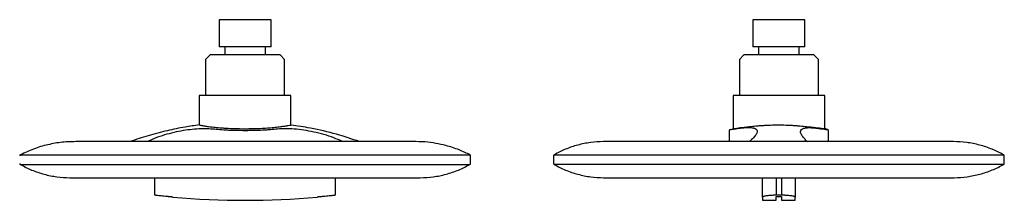
# Model space of a CAD drawing. Units: millimetres. Extents: x 4080.03 to 4080.717, y 1998.849 to 1999.049.
# Drawn here: x 4080.281 to 4080.717, y 1998.916 to 1998.996 of the extents above; entities that cross this region are included whole.
import ezdxf

# ---------------------------------------------------------------- set-up
doc = ezdxf.new("R2010")
doc.units = ezdxf.units.MM
doc.layers.add('SANINDUSA', color=3, linetype='Continuous')

msp = doc.modelspace()

# ---------------------------------------------------------------- linework, layer by layer
at = {"layer": 'SANINDUSA'}
for p, q in [((4080.369030522784, 1998.996097716222), (4080.369030522784, 1998.984097716222)), ((4080.392130522784, 1998.996097716222), (4080.369030522784, 1998.996097716222)), ((4080.392130522784, 1998.984097716222), (4080.392130522784, 1998.996097716222)), ((4080.605845763371, 1998.996097716222), (4080.605845763371, 1998.984097716222)), ((4080.628945763371, 1998.996097716222), (4080.605845763371, 1998.996097716222)), ((4080.628945763371, 1998.984097716222), (4080.628945763371, 1998.996097716222)), ((4080.365080522784, 1998.980497716223), (4080.363080522785, 1998.978497716223)), ((4080.396080522784, 1998.980497716223), (4080.365080522784, 1998.980497716223)), ((4080.392130522784, 1998.984097716222), (4080.369030522784, 1998.984097716222)), ((4080.371580522784, 1998.984097716222), (4080.371580522784, 1998.980497716223)), ((4080.389580522784, 1998.980497716223), (4080.389580522784, 1998.984097716222)), ((4080.398080522784, 1998.978497716223), (4080.396080522784, 1998.980497716223)), ((4080.601895763371, 1998.980497716223), (4080.599895763372, 1998.978497716223)), ((4080.632895763371, 1998.980497716223), (4080.601895763371, 1998.980497716223)), ((4080.628945763371, 1998.984097716222), (4080.605845763371, 1998.984097716222)), ((4080.608395763372, 1998.984097716222), (4080.608395763372, 1998.980497716223)), ((4080.626395763371, 1998.980497716223), (4080.626395763371, 1998.984097716222)), ((4080.634895763371, 1998.978497716223), (4080.632895763371, 1998.980497716223)), ((4080.363080522785, 1998.978497716223), (4080.363080522785, 1998.962497716223)), ((4080.398080522784, 1998.962497716223), (4080.398080522784, 1998.978497716223)), ((4080.599895763372, 1998.978497716223), (4080.599895763372, 1998.962497716223)), ((4080.634895763371, 1998.962497716223), (4080.634895763371, 1998.978497716223)), ((4080.360230522784, 1998.962497716223), (4080.360230522784, 1998.949494672154)), ((4080.400930522784, 1998.962497716223), (4080.360230522784, 1998.962497716223)), ((4080.400930522784, 1998.949468282771), (4080.400930522784, 1998.962497716223)), ((4080.597045763371, 1998.962497716223), (4080.597045763371, 1998.947819100407)), ((4080.637745763371, 1998.962497716223), (4080.597045763371, 1998.962497716223)), ((4080.637745763371, 1998.947826842252), (4080.637745763371, 1998.962497716223)), ((4080.595395763372, 1998.946942007991), (4080.595395763372, 1998.942542975259)), ((4080.59583646016, 1998.94743911591), (4080.597045763371, 1998.947819100407)), ((4080.638996674038, 1998.947432883872), (4080.637745763371, 1998.947845346758)), ((4080.639395763371, 1998.942522804502), (4080.639395763371, 1998.946941059832)), ((4080.480580522784, 1998.932389625329), (4080.480580522784, 1998.935793288195)), ((4080.517395763371, 1998.935806020471), (4080.517395763371, 1998.932388720665)), ((4080.717395763371, 1998.932391170402), (4080.717395763371, 1998.9358036042)), ((4080.280856208371, 1998.931942658369), (4080.480304837197, 1998.931942658369)), ((4080.340580522785, 1998.91831521856), (4080.340580522785, 1998.92609863269)), ((4080.420580522784, 1998.926102268033), (4080.420580522784, 1998.91831521856)), ((4080.610145763372, 1998.91751534617), (4080.610145763372, 1998.926098554642)), ((4080.616145763371, 1998.926098549217), (4080.616145763371, 1998.91831521856)), ((4080.618645763371, 1998.91831521856), (4080.618645763371, 1998.926098548615)), ((4080.624645763371, 1998.926098549538), (4080.624645763371, 1998.91751534617)), ((4080.610145763372, 1998.91751534617), (4080.610145763372, 1998.916097716222)), ((4080.610145763372, 1998.916097716222), (4080.616220763371, 1998.916097716222)), ((4080.618645763371, 1998.91831521856), (4080.616145763371, 1998.91831521856)), ((4080.616220763371, 1998.91774602978), (4080.618570763371, 1998.91774602978)), ((4080.616220763371, 1998.916097716222), (4080.616220763371, 1998.91774602978)), ((4080.618570763371, 1998.91774602978), (4080.618570763371, 1998.916097716222)), ((4080.618570763371, 1998.916097716222), (4080.624645763371, 1998.916097716222)), ((4080.624645763371, 1998.916097716222), (4080.624645763371, 1998.91751534617))]:
    msp.add_line(p, q, dxfattribs=at)
at = {"layer": 'SANINDUSA', "flags": 128}
msp.add_lwpolyline([(4080.280851821473, 1998.936238251681), (4080.281411255786, 1998.936238047387), (4080.283088299931, 1998.936237478529), (4080.283627947302, 1998.936237329062), (4080.283627950247, 1998.936237329061), (4080.283627950247, 1998.936237329061)], dxfattribs=at)
at = {"layer": 'SANINDUSA'}
for centre, radius, start, end in [((4080.595895762965, 1998.946942645188), 0.0005000000000043, 96.81163526742564, 180.0730175595859), ((4080.638895763371, 1998.946943172694), 0.0005000000000023, 359.7578831509477, 78.3565140662114), ((4080.595895763371, 1998.942542880052), 0.0005000000000043, 181.2373509405502, 243.1021744468504), ((4080.638895763371, 1998.942522724568), 0.0005000000000023, 301.5271095046003, 0.3418904849501648), ((4080.281080522785, 1998.935793621823), 0.0005000000000228, 117.2196300082074, 179.9999993616499), ((4080.281080522785, 1998.932389517457), 0.0005000000000002, 180.593878469397, 243.3442551819706), ((4080.480080522785, 1998.932389517457), 0.0005000000000002, 296.6557448180294, 0.5876684392507285), ((4080.480080522784, 1998.935793291819), 0.0005000000000253, 0.0083512340587408, 63.13527510195764), ((4080.517895763371, 1998.935807169472), 0.0005, 89.46733772763832, 182.0553008287073), ((4080.517895763371, 1998.932388262973), 0.0005, 182.2587190313565, 243.4865101907156), ((4080.716895763371, 1998.935804683206), 0.0005, 2.005825654505094, 90.51008888905794), ((4080.716895763371, 1998.932390749239), 0.0005, 295.9801025756903, 2.237537242277026), ((4080.380580522784, 1999.277972716222), 0.3618749999999993, 264.9268038091146, 275.0731961908854)]:
    msp.add_arc(centre, radius, start, end, dxfattribs=at)
for points, knots in [([(4080.360251353197, 1998.949481646876), (4080.358152518004, 1998.949183974784), (4080.353399132806, 1998.948509815079), (4080.345813636557, 1998.946931002024), (4080.337649655727, 1998.944846977616), (4080.33221525168, 1998.942997596994), (4080.329568663419, 1998.942096937233)], [0, 0, 0, 0, 0.2011125172575387, 0.4554741912971661, 0.7348125754360183, 1, 1, 1, 1]), ([(4080.366183513697, 1998.947613461335), (4080.365085719398, 1998.94769885857), (4080.362889965193, 1998.947869665922), (4080.3591386578, 1998.947717979319), (4080.355178676186, 1998.947297941558), (4080.351054874278, 1998.946601172678), (4080.346872765334, 1998.945649672118), (4080.342707464624, 1998.944391208345), (4080.339480468928, 1998.943228078179), (4080.3378027307, 1998.942337293152), (4080.337350075541, 1998.942096958616)], [0, 0, 0, 0, 0.1327585923289731, 0.2655372117925324, 0.3981395532532422, 0.5307719982817455, 0.667149148752795, 0.803553538445551, 0.9469985825368539, 1, 1, 1, 1]), ([(4080.360245441005, 1998.949494672154), (4080.360241143927, 1998.949495071332), (4080.360221787423, 1998.94949686946), (4080.360378476834, 1998.949460700265), (4080.360795050533, 1998.949373733872), (4080.361494219681, 1998.949241056251), (4080.362368765685, 1998.949084994314), (4080.363502206402, 1998.948901866223), (4080.364866387596, 1998.948711156002), (4080.366007111962, 1998.94856789533), (4080.367253583787, 1998.948429363785), (4080.368594662452, 1998.948299549893), (4080.370039118803, 1998.948180312255), (4080.372051014735, 1998.948042205929), (4080.374195465494, 1998.947936687159), (4080.376417888698, 1998.947867375787), (4080.378672182323, 1998.947822693082), (4080.380961235411, 1998.947813887901), (4080.383227838856, 1998.947840029791), (4080.385467539, 1998.947889985075), (4080.387648523069, 1998.947975401), (4080.389717593361, 1998.948093612121), (4080.391703146872, 1998.948232533498), (4080.393543027289, 1998.948399088246), (4080.395193376079, 1998.948581504147), (4080.396333159887, 1998.948723196537), (4080.397362114677, 1998.94886482863), (4080.398271803951, 1998.949001558511), (4080.399066479146, 1998.949130464985), (4080.399939468937, 1998.949281506645), (4080.400554212073, 1998.949397365568), (4080.400845125332, 1998.949454218563), (4080.400971491985, 1998.949479201187), (4080.400915822599, 1998.949468465204), (4080.400907632382, 1998.9494668857)], [0, 0, 0, 0, 0.0077608457165068, 0.0349592989205462, 0.0869441490235826, 0.1133250733422287, 0.1400821924696629, 0.1925516870080359, 0.2191729743756032, 0.2461704749261599, 0.2726182744638721, 0.2994451599654945, 0.3264651515049302, 0.3538828701217987, 0.4069012481165517, 0.4338186259427918, 0.4611352340129482, 0.5137380032336157, 0.5404394580448919, 0.5675313713876489, 0.6200567389929914, 0.6467157053677589, 0.6737603840139328, 0.7264544683963235, 0.7531947965893945, 0.78031765850093, 0.8067237231420952, 0.8335056900822722, 0.8604790226578422, 0.8878468410018324, 0.9409434188145327, 0.9679069176087491, 0.9952783869629817, 1, 1, 1, 1]), ([(4080.394977531873, 1998.947626549949), (4080.393981759322, 1998.947519340805), (4080.392923792198, 1998.947421385234), (4080.391246864242, 1998.947292520074), (4080.390672801033, 1998.947252548678), (4080.389493978049, 1998.947179037404), (4080.388886322326, 1998.947145360845), (4080.387037335451, 1998.947055603394), (4080.385779666925, 1998.947011031078), (4080.383856753551, 1998.946965856897), (4080.383209677767, 1998.94695442171), (4080.381903062121, 1998.946938782133), (4080.381240574733, 1998.946934597062), (4080.379270658123, 1998.946933056361), (4080.377972390002, 1998.946946383276), (4080.376047051723, 1998.946988578131), (4080.375408971462, 1998.947006370109), (4080.374140401922, 1998.947049779193), (4080.373510812338, 1998.947075420345), (4080.371671434118, 1998.947162651183), (4080.370497711948, 1998.947234991213), (4080.368254028057, 1998.947406082628), (4080.367179277047, 1998.947505579909), (4080.366183513697, 1998.947613461335)], [0, 0, 0, 0, 0.125, 0.125, 0.1874999999999999, 0.1874999999999999, 0.2499999999999998, 0.2499999999999998, 0.3749999999999999, 0.3749999999999999, 0.4375, 0.4375, 0.5, 0.5, 0.6250000000000001, 0.6250000000000001, 0.6875000000000001, 0.6875000000000001, 0.75, 0.75, 0.875, 0.875, 1, 1, 1, 1]), ([(4080.423788760086, 1998.942096945765), (4080.422513314777, 1998.942684898805), (4080.419920232396, 1998.943880254387), (4080.415577506323, 1998.945267921515), (4080.411099899097, 1998.946388596987), (4080.406638206976, 1998.947201738713), (4080.402393798205, 1998.947695984237), (4080.398415581187, 1998.947885046192), (4080.396123477702, 1998.947712710054), (4080.394977531873, 1998.947626549949)], [0, 0, 0, 0, 0.1427997044370934, 0.2903232268367395, 0.4378094072032292, 0.5805027478339568, 0.723153448744305, 0.8615895169200859, 1, 1, 1, 1]), ([(4080.431356750003, 1998.942096924588), (4080.427965813981, 1998.943228454828), (4080.420814583202, 1998.945614767581), (4080.410610749232, 1998.948020275832), (4080.403791512981, 1998.948987916527), (4080.400897057389, 1998.949398635986)], [0, 0, 0, 0, 0.3416773334572268, 0.7205719739889945, 1, 1, 1, 1]), ([(4080.59583646016, 1998.94743911591), (4080.595847084824, 1998.947440808641), (4080.595938033592, 1998.947454663893), (4080.596515370403, 1998.947535352378), (4080.597807517597, 1998.947716584168), (4080.599407691853, 1998.947940865734), (4080.600663139661, 1998.948108408639), (4080.601142236241, 1998.948172345374)], [0.1053024162013536, 0.1053024162013536, 0.1053024162013536, 0.1053024162013536, 0.1514207913261379, 0.3880253016331752, 0.617755585063681, 0.8541301437884897, 1, 1, 1, 1]), ([(4080.597045763371, 1998.947819100407), (4080.597097043154, 1998.947826983592), (4080.597174636262, 1998.947838911895), (4080.597657747947, 1998.947904313217), (4080.598311073017, 1998.947992177083), (4080.599239166686, 1998.948116114854), (4080.600411550653, 1998.948269319565), (4080.601746240181, 1998.948439735964), (4080.60330889062, 1998.948629990892), (4080.605061312763, 1998.948823707842), (4080.606469788342, 1998.948966621679), (4080.607952980352, 1998.949101261118), (4080.609503955318, 1998.949223268745), (4080.611132187743, 1998.949328969176), (4080.613344663807, 1998.949439014151), (4080.615619652212, 1998.949498133383), (4080.617902661246, 1998.949499850108), (4080.620164052364, 1998.949463464201), (4080.62238835178, 1998.949373291542), (4080.624521890245, 1998.94924114006), (4080.626598237489, 1998.949084946082), (4080.628561013997, 1998.948901874042), (4080.630363673044, 1998.948711154452), (4080.631633446571, 1998.948567895896), (4080.632806233452, 1998.948429363055), (4080.633871528669, 1998.94829955229), (4080.63483178618, 1998.948180303283), (4080.635933500622, 1998.948042253358), (4080.636779169885, 1998.947936400467), (4080.637336649234, 1998.947867877455), (4080.637684779307, 1998.947825910621), (4080.637689945387, 1998.947826291803), (4080.637745763371, 1998.947826842252)], [0, 0, 0, 0, 0.0524200888100824, 0.0793185413075289, 0.1064152658689659, 0.1590233615967969, 0.1857232875165206, 0.2128080488950208, 0.265669660935084, 0.292494909890702, 0.3197047057703103, 0.3461749070152492, 0.3728304558763771, 0.4000753303968568, 0.4275263765870428, 0.4803047417273361, 0.507106411365562, 0.5343115990996739, 0.5863093210205929, 0.6126967774433563, 0.6394605218234128, 0.6919430081810706, 0.7185708871683524, 0.7455750724916781, 0.7720294206922867, 0.7988629487211809, 0.8258896306023139, 0.8533141380409276, 0.9063456437624052, 0.9332696865224589, 0.9605930583786713, 1, 1, 1, 1]), ([(4080.601142236241, 1998.948156915903), (4080.60200241623, 1998.948243594792), (4080.603722877873, 1998.948416962813), (4080.605690348099, 1998.948307120426), (4080.606510125945, 1998.948018511054), (4080.606919558325, 1998.947874367097)], [0, 0, 0, 0, 0.3335544851437822, 0.6671483935789739, 1, 1, 1, 1]), ([(4080.606919558325, 1998.947874367097), (4080.607210533544, 1998.94768131412), (4080.607800380298, 1998.947289969206), (4080.60786910552, 1998.946396885326), (4080.607342983799, 1998.945256445315), (4080.606191746148, 1998.943871595888), (4080.604963736993, 1998.942684111278), (4080.604356105065, 1998.942096531325)], [0, 0, 0, 0, 0.1924579972246245, 0.390138807003418, 0.5878591104966026, 0.7960683256323476, 0.9999999999999998, 0.9999999999999998, 0.9999999999999998, 0.9999999999999998]), ([(4080.630016071383, 1998.941999040584), (4080.62960263825, 1998.942432396943), (4080.628557806069, 1998.943527579291), (4080.627512478332, 1998.944865564885), (4080.626926218132, 1998.946124944721), (4080.627009082859, 1998.947082762175), (4080.627757481905, 1998.947781665222), (4080.629138482962, 1998.948202725765), (4080.63111649541, 1998.948353631472), (4080.632890595714, 1998.948180897205), (4080.633777588766, 1998.94809453563)], [0, 0, 0, 0, 0.0902649620184135, 0.228118478112743, 0.3590806598134796, 0.4900172813426409, 0.6173949605839057, 0.744746032881837, 0.8723812318231926, 1, 1, 1, 1]), ([(4080.633777588766, 1998.94809453563), (4080.634169986757, 1998.948043678011), (4080.635313935825, 1998.947895413934), (4080.636878918601, 1998.947686971842), (4080.638202171194, 1998.947513823459), (4080.638795458213, 1998.947452535762), (4080.638915162039, 1998.947439667122), (4080.638996674038, 1998.947432883872)], [0, 0, 0, 0, 0.1198030506665834, 0.349259147514594, 0.5853434250083689, 0.8150033507078559, 0.858209986174085, 0.858209986174085, 0.858209986174085, 0.858209986174085]), ([(4080.306397331362, 1998.942097056194), (4080.303893485558, 1998.942048522804), (4080.299499741979, 1998.941965438061), (4080.293005971693, 1998.940801981107), (4080.286739501143, 1998.938982826734), (4080.28289190114, 1998.9371607918), (4080.280851821473, 1998.936238251681)], [0, 0, 0, 0, 0.2467953553566159, 0.4970965367644699, 0.7526929292805886, 1, 1, 1, 1]), ([(4080.454646720204, 1998.942097056392), (4080.454173023851, 1998.942097052579), (4080.453257727349, 1998.942097045211), (4080.450971127205, 1998.942097033163), (4080.448305539778, 1998.942097021317), (4080.445360080974, 1998.942097009843), (4080.442290794802, 1998.942096998972), (4080.438780714333, 1998.942096987433), (4080.434932285942, 1998.942096975666), (4080.430812512581, 1998.942096963822), (4080.426872223827, 1998.942096953126), (4080.421419251996, 1998.942096939827), (4080.413988719257, 1998.942096924257), (4080.404540584786, 1998.942096909088), (4080.394446192305, 1998.942096898912), (4080.384764243663, 1998.942096895416), (4080.375848180209, 1998.94209689788), (4080.367895915244, 1998.942096904425), (4080.360227146104, 1998.942096914239), (4080.352819926326, 1998.942096926537), (4080.346336299859, 1998.942096939516), (4080.340487827593, 1998.94209695168), (4080.335742592825, 1998.942096961993), (4080.331426978154, 1998.942096971948), (4080.327590749372, 1998.942096981282), (4080.323753461806, 1998.942096991223), (4080.319992272021, 1998.942097001696), (4080.316403276041, 1998.942097012589), (4080.313391768863, 1998.942097022756), (4080.310941535141, 1998.942097032054), (4080.309020344187, 1998.942097040397), (4080.307418634843, 1998.942097048605), (4080.306741894644, 1998.942097053634), (4080.306397331362, 1998.942097056194)], [0, 0, 0, 0, 0.0335486501218596, 0.064824147189608, 0.0938774793059116, 0.1207469827150774, 0.1454562158751717, 0.1680209830343373, 0.1978694369261011, 0.2229744476495346, 0.2452419380951937, 0.2681878144152983, 0.3165053493012135, 0.3684097787435523, 0.4239612664628238, 0.4809384230997987, 0.525240341476602, 0.5681952206342272, 0.6097924039029572, 0.6500383160830046, 0.6895289017349625, 0.7169562360398649, 0.7474476033815054, 0.769582357702205, 0.7931710817811344, 0.8182225769482128, 0.8447436928338516, 0.8727416157041339, 0.9022290225672843, 0.925341452086794, 0.9493246177744319, 0.9741985536302687, 1, 1, 1, 1]), ([(4080.480308798887, 1998.936238140132), (4080.478893576684, 1998.936911414085), (4080.475354263812, 1998.938617106809), (4080.470158990872, 1998.940282823971), (4080.465079789069, 1998.941391851704), (4080.460272945937, 1998.942028461993), (4080.456942685692, 1998.942069475723), (4080.454646720204, 1998.942097056392)], [0, 0, 0, 0, 0.2111409428461556, 0.4479275606758246, 0.6201958503693858, 0.8041331102987633, 1, 1, 1, 1]), ([(4080.539529699849, 1998.942095375919), (4080.537617257962, 1998.942010539014), (4080.533784918247, 1998.941840534453), (4080.528125182082, 1998.940647169552), (4080.522704970196, 1998.938871608183), (4080.519367273212, 1998.93712031886), (4080.517744905061, 1998.936269062429)], [0, 0, 0, 0, 0.2517057260256456, 0.5043927648020905, 0.7590981452950587, 1, 1, 1, 1]), ([(4080.580994648915, 1998.942097040898), (4080.57926200028, 1998.942097037395), (4080.575909261925, 1998.942097030615), (4080.57125494562, 1998.942097019484), (4080.567112782669, 1998.94209700848), (4080.563481598845, 1998.942096997751), (4080.560334081281, 1998.94209698752), (4080.557261029687, 1998.942096976567), (4080.554418523489, 1998.942096965297), (4080.551935344862, 1998.942096954049), (4080.55003448287, 1998.942096944537), (4080.548398560659, 1998.942096934414), (4080.546827189453, 1998.942096917717), (4080.54536145218, 1998.942096887398), (4080.544096746153, 1998.942096830866), (4080.542762570639, 1998.942096731192), (4080.541541305525, 1998.942096566602), (4080.540506815102, 1998.942096307554), (4080.539741913912, 1998.942095932445), (4080.539602503391, 1998.942095566844), (4080.539529699849, 1998.942095375919)], [0, 0, 0, 0, 0.0574258696184302, 0.1111211537705823, 0.1611542447242052, 0.2075708726061623, 0.2504126852355327, 0.2897039340197162, 0.342017097769536, 0.386462880711588, 0.4231012408534342, 0.4567672418745744, 0.4976699172189497, 0.5460425445906404, 0.6019299872797708, 0.6655969012020837, 0.7371467047218695, 0.8166724575577887, 0.9042619255057212, 1, 1, 1, 1]), ([(4080.617395763371, 1998.94209578678), (4080.610744489963, 1998.942096256709), (4080.598602488091, 1998.942097114571), (4080.5864903874, 1998.942097069437), (4080.581013180534, 1998.942097049027)], [0, 0, 0, 0, 0.5477905108755956, 1, 1, 1, 1]), ([(4080.595679757686, 1998.942097075576), (4080.595537940661, 1998.942097075438), (4080.590642794653, 1998.942097070679), (4080.585757244346, 1998.942097060091), (4080.581013233069, 1998.94209704981)], [0, 0, 0, 0, 0.0289709490753356, 1, 1, 1, 1]), ([(4080.6533033595, 1998.942097060832), (4080.651848589027, 1998.942096929846), (4080.649209604234, 1998.942096692233), (4080.64566192603, 1998.942095757154), (4080.642966252282, 1998.942095264976), (4080.640968741303, 1998.942095847132), (4080.639360048713, 1998.94209654566), (4080.637805637024, 1998.942096773039), (4080.635914707669, 1998.942096927927), (4080.633544569788, 1998.942096951201), (4080.630481309067, 1998.942096904459), (4080.626757452086, 1998.942096761067), (4080.622314027163, 1998.942096459439), (4080.619112613279, 1998.942096028644), (4080.617395763371, 1998.942095797617)], [0, 0, 0, 0, 0.1222930476092967, 0.221842207071515, 0.2973454349222789, 0.3477123827463079, 0.3883479832244204, 0.4315269230657382, 0.4773212002469519, 0.5460496027955793, 0.6292677605305376, 0.7329667632728344, 0.8567957770660655, 1, 1, 1, 1]), ([(4080.694895960551, 1998.942095652536), (4080.69476551069, 1998.942095822706), (4080.694509069209, 1998.942096157231), (4080.69310481909, 1998.942096429284), (4080.691596194622, 1998.94209659835), (4080.690248759498, 1998.942096699815), (4080.6888097124, 1998.942096781964), (4080.686698473836, 1998.94209684725), (4080.68396392942, 1998.942096898874), (4080.68067583127, 1998.942096939456), (4080.676909172818, 1998.942096971244), (4080.672733107887, 1998.942096996148), (4080.668221769125, 1998.942097015772), (4080.663441464766, 1998.942097031314), (4080.658471680735, 1998.942097043906), (4080.655031457737, 1998.94209705027), (4080.653321480703, 1998.942097053433)], [0, 0, 0, 0, 0.1385563016449108, 0.2723773188440925, 0.3375514431292701, 0.4015886098784211, 0.4645586032469923, 0.5268180550060159, 0.588464994969437, 0.6494491558374577, 0.7097232439074809, 0.7692545008646512, 0.8280270457062496, 0.8860545028541409, 0.9433629205884306, 0.9999999999999998, 0.9999999999999998, 0.9999999999999998, 0.9999999999999998]), ([(4080.717045967537, 1998.936266529532), (4080.715392242573, 1998.937119632577), (4080.711991356809, 1998.938874039182), (4080.70648067372, 1998.940650706766), (4080.700732017841, 1998.941843370877), (4080.696841363462, 1998.942011646356), (4080.694899721741, 1998.942095624694)], [0, 0, 0, 0, 0.2410086457014399, 0.4956343346758848, 0.7482949337246961, 0.9999999999999998, 0.9999999999999998, 0.9999999999999998, 0.9999999999999998]), ([(4080.283628055657, 1998.936237382569), (4080.283628056669, 1998.936237382577), (4080.283628057681, 1998.936237382584), (4080.283628058693, 1998.936237382591), (4080.283634064852, 1998.936237427077), (4080.283640079227, 1998.936237428729), (4080.283646101814, 1998.936237387862)], [-2.81366685e-08, -2.81366685e-08, -2.81366685e-08, -2.81366685e-08, 0, 0, 0, 0.0001670339115476, 0.0001670339115476, 0.0001670339115476, 0.0001670339115476]), ([(4080.283646101814, 1998.936237387862), (4080.283799756996, 1998.936236345214), (4080.284013004222, 1998.936235396272), (4080.284553367987, 1998.936233527929), (4080.284880703106, 1998.936232613219), (4080.286032078832, 1998.936229957531), (4080.287024238398, 1998.936228348793), (4080.28855653709, 1998.93622670771), (4080.28887688743, 1998.936226394833), (4080.289541061151, 1998.936225799895), (4080.289885453096, 1998.936225517618), (4080.29095502616, 1998.936224720273), (4080.29171654048, 1998.936224255134), (4080.294144744737, 1998.936223110609), (4080.295954030325, 1998.936222734389), (4080.298965444888, 1998.936222480157), (4080.300007913034, 1998.936222413379), (4080.302158287229, 1998.936222416493), (4080.303267742023, 1998.936222491193), (4080.306697715895, 1998.936223024904), (4080.309119090046, 1998.93622385837), (4080.314242554029, 1998.936225740906), (4080.316875165177, 1998.936226667451), (4080.32226382067, 1998.936229436425), (4080.325021939962, 1998.936231289652), (4080.327846544988, 1998.93623319196)], [0, 0, 0, 0, 0.0624999999999993, 0.0624999999999993, 0.1249999999999987, 0.1249999999999987, 0.2499999999999973, 0.2499999999999973, 0.2812499999999973, 0.2812499999999973, 0.3124999999999973, 0.3124999999999973, 0.3749999999999973, 0.3749999999999973, 0.4999999999999974, 0.4999999999999974, 0.5624999999999974, 0.5624999999999974, 0.6249999999999974, 0.6249999999999974, 0.7499999999999983, 0.7499999999999983, 0.8749999999999991, 0.8749999999999991, 1, 1, 1, 1]), ([(4080.327846544988, 1998.93623319196), (4080.328942919134, 1998.936233930344), (4080.330039790543, 1998.936233873993), (4080.332233958475, 1998.936234540986), (4080.333331346753, 1998.936234864063), (4080.336624425168, 1998.936235792447), (4080.338821028821, 1998.936236351368), (4080.345414501265, 1998.936237951718), (4080.349816930207, 1998.936238869431), (4080.363024530701, 1998.936241004245), (4080.371823999525, 1998.936241687876), (4080.389411794853, 1998.936241685623), (4080.398200121705, 1998.936240998234), (4080.411374280486, 1998.936238897668), (4080.415764278058, 1998.936237998907), (4080.422347191826, 1998.936236424478), (4080.424541149232, 1998.936235871303), (4080.427831564302, 1998.936234957386), (4080.428928282482, 1998.936234639838), (4080.43112154506, 1998.936233984204), (4080.432218116135, 1998.936234052855), (4080.433314544062, 1998.936233313075)], [0, 0, 0, 0, 0.03125, 0.03125, 0.0625000000000001, 0.0625000000000001, 0.1250000000000001, 0.1250000000000001, 0.2500000000000001, 0.2500000000000001, 0.5, 0.5, 0.75, 0.75, 0.8749999999999998, 0.8749999999999998, 0.9374999999999998, 0.9374999999999998, 0.96875, 0.96875, 1, 1, 1, 1]), ([(4080.433314544062, 1998.936233313075), (4080.436139951475, 1998.936231406723), (4080.4388988364, 1998.936229499179), (4080.442941418325, 1998.936227432195), (4080.444272898911, 1998.936226855142), (4080.44690339871, 1998.936225838516), (4080.448203471828, 1998.936225396284), (4080.452046912108, 1998.936223963807), (4080.454468773555, 1998.936223067594), (4080.45789935575, 1998.936222514623), (4080.459008992797, 1998.936222442394), (4080.461159687067, 1998.93622244738), (4080.462202346992, 1998.936222519074), (4080.465213904391, 1998.936222736466), (4080.46702318447, 1998.936223058569), (4080.469451202509, 1998.936224208083), (4080.47021262498, 1998.936224685508), (4080.471282010939, 1998.936225494998), (4080.471626332281, 1998.93622577998), (4080.472290347423, 1998.936226369824), (4080.472610634996, 1998.936226674134), (4080.474142218931, 1998.93622822768), (4080.475133023938, 1998.936229680359), (4080.47666541301, 1998.936233160828), (4080.477207001733, 1998.936235079573), (4080.477514127405, 1998.93623715461)], [0, 0, 0, 0, 0.1250000000000004, 0.1250000000000004, 0.1875000000000006, 0.1875000000000006, 0.2500000000000008, 0.2500000000000008, 0.3750000000000009, 0.3750000000000009, 0.437500000000001, 0.437500000000001, 0.5000000000000011, 0.5000000000000011, 0.6250000000000017, 0.6250000000000017, 0.6875000000000016, 0.6875000000000016, 0.7187500000000016, 0.7187500000000016, 0.7500000000000013, 0.7500000000000013, 0.8750000000000007, 0.8750000000000007, 1, 1, 1, 1]), ([(4080.477514127405, 1998.93623715461), (4080.477520018376, 1998.936237194411), (4080.477525901478, 1998.936237193625), (4080.47753177671, 1998.936237151959), (4080.477531777762, 1998.936237151951), (4080.477531778814, 1998.936237151944), (4080.477531779866, 1998.936237151936)], [0, 0, 0, 0, 0.000163437329158, 0.000163437329158, 0.000163437329158, 0.0001634665907305, 0.0001634665907305, 0.0001634665907305, 0.0001634665907305]), ([(4080.477531884111, 1998.936237099266), (4080.477996506252, 1998.936237218417), (4080.478403067301, 1998.936237417063), (4080.479099245546, 1998.936237558133), (4080.479388967112, 1998.936237829507), (4080.480083261247, 1998.936237928555), (4080.48031297833, 1998.936238144157), (4080.480308741897, 1998.936238140075)], [0, 0, 0, 0, 0.25, 0.25, 0.5, 0.5, 1, 1, 1, 1]), ([(4080.517758154821, 1998.9362420642), (4080.517741459872, 1998.936242111309), (4080.517693382243, 1998.93624224697), (4080.518523766826, 1998.936239842765), (4080.519822579335, 1998.936235964225), (4080.52047256313, 1998.93623402323)], [0, 0, 0, 0, 0.2099566537991465, 0.6046270203819519, 1, 1, 1, 1]), ([(4080.52047256313, 1998.93623402323), (4080.520778589362, 1998.936232115886), (4080.521319608727, 1998.936230173553), (4080.522469381218, 1998.936228096052), (4080.522909327263, 1998.936227519678), (4080.523903897032, 1998.936226503505), (4080.52445901605, 1998.936226060857), (4080.526299059861, 1998.936224595605), (4080.527725772229, 1998.936223651966), (4080.530153855424, 1998.936223065264), (4080.531011487563, 1998.936222986133), (4080.532824432494, 1998.936222978641), (4080.53378134098, 1998.936223044482), (4080.536793462517, 1998.936223218233), (4080.538943886837, 1998.936223495278), (4080.542374622705, 1998.93622461824), (4080.54355257571, 1998.936225091828), (4080.545371692543, 1998.936225893187), (4080.545986774197, 1998.936226174928), (4080.547234604579, 1998.936226753727), (4080.547868608682, 1998.936227049937), (4080.551068777621, 1998.936228542596), (4080.553696220442, 1998.936229906655), (4080.559080068271, 1998.936233316466), (4080.561836472171, 1998.936235262089), (4080.564660184523, 1998.936237306533)], [0, 0, 0, 0, 0.125, 0.125, 0.1875000000000001, 0.1875000000000001, 0.2500000000000001, 0.2500000000000001, 0.3750000000000002, 0.3750000000000002, 0.4375, 0.4375, 0.5, 0.5, 0.625, 0.625, 0.6875000000000001, 0.6875000000000001, 0.71875, 0.71875, 0.7499999999999997, 0.7499999999999997, 0.8749999999999998, 0.8749999999999998, 1, 1, 1, 1]), ([(4080.564660184523, 1998.936237306533), (4080.564713581939, 1998.936237345194), (4080.56476698023, 1998.936237344248), (4080.564820379304, 1998.936237303414), (4080.564820389255, 1998.936237303406), (4080.564820399207, 1998.936237303398), (4080.56482040916, 1998.936237303391)], [0, 0, 0, 0, 0.0001611367191017, 0.0001611367191017, 0.0001611367191017, 0.0001611667495621, 0.0001611667495621, 0.0001611667495621, 0.0001611667495621]), ([(4080.564820398114, 1998.936237251248), (4080.573551778828, 1998.936237476524), (4080.582304490469, 1998.936237871452), (4080.599838687365, 1998.936238059507), (4080.608615438083, 1998.936238233321), (4080.617395763371, 1998.936238251681)], [0, 0, 0, 0, 0.5, 0.5, 1, 1, 1, 1]), ([(4080.617395763371, 1998.936238251681), (4080.626175116377, 1998.936238270039), (4080.634950887126, 1998.936238090265), (4080.648100091686, 1998.936238050746), (4080.652479052092, 1998.936237750996), (4080.661228761623, 1998.93623764202), (4080.665601261354, 1998.936237440972), (4080.6699653158, 1998.936237329061)], [0, 0, 0, 0, 0.5000000000000001, 0.5000000000000001, 0.75, 0.75, 1, 1, 1, 1]), ([(4080.669965304479, 1998.936237382569), (4080.669965313805, 1998.936237382577), (4080.669965323128, 1998.936237382584), (4080.669965332453, 1998.936237382591), (4080.670020685505, 1998.936237427077), (4080.670076037718, 1998.936237428729), (4080.670131388989, 1998.936237387862)], [-2.81366685e-08, -2.81366685e-08, -2.81366685e-08, -2.81366685e-08, 0, 0, 0, 0.0001670339115476, 0.0001670339115476, 0.0001670339115476, 0.0001670339115476]), ([(4080.670131388989, 1998.936237387862), (4080.671543574394, 1998.936236345214), (4080.672942843977, 1998.936235396272), (4080.675703703042, 1998.936233527929), (4080.677067317991, 1998.936232613219), (4080.681108333794, 1998.936229957531), (4080.683736273798, 1998.936228348793), (4080.686935262861, 1998.93622670771), (4080.687568886688, 1998.936226394833), (4080.688816076291, 1998.936225799895), (4080.68943084338, 1998.936225517618), (4080.691249033143, 1998.936224720273), (4080.692426390244, 1998.936224255134), (4080.695855398428, 1998.936223110609), (4080.698004750906, 1998.936222734389), (4080.70101536192, 1998.936222480157), (4080.701971681736, 1998.936222413379), (4080.70378361596, 1998.936222416493), (4080.704640772602, 1998.936222491193), (4080.707067511261, 1998.936223024904), (4080.708493436565, 1998.93622385837), (4080.710945439459, 1998.936225740906), (4080.711937834638, 1998.936226667451), (4080.713469907141, 1998.936229436425), (4080.714010567525, 1998.936231289652), (4080.714316334276, 1998.93623319196)], [0, 0, 0, 0, 0.0624999999999993, 0.0624999999999993, 0.1249999999999987, 0.1249999999999987, 0.2499999999999973, 0.2499999999999973, 0.2812499999999973, 0.2812499999999973, 0.3124999999999973, 0.3124999999999973, 0.3749999999999973, 0.3749999999999973, 0.4999999999999974, 0.4999999999999974, 0.5624999999999974, 0.5624999999999974, 0.6249999999999974, 0.6249999999999974, 0.7499999999999983, 0.7499999999999983, 0.8749999999999991, 0.8749999999999991, 1, 1, 1, 1]), ([(4080.714316334276, 1998.93623319196), (4080.714706714995, 1998.936234353748), (4080.715487703364, 1998.936236678001), (4080.716493519531, 1998.936239794275), (4080.71713962505, 1998.936241701395), (4080.717058408684, 1998.936241456598), (4080.717033831713, 1998.936241382519)], [0, 0, 0, 0, 0.2217200812186366, 0.4435690486449039, 0.8316178317600176, 1, 1, 1, 1]), ([(4080.280856208371, 1998.931942658369), (4080.282520841566, 1998.931097312063), (4080.285902982428, 1998.929336749052), (4080.291377031843, 1998.927553635412), (4080.29706753141, 1998.926359641746), (4080.300920032288, 1998.926186687832), (4080.302842569749, 1998.926100377566)], [0, 0, 0, 0, 0.243279763198287, 0.4971663596850279, 0.749067802768427, 1, 1, 1, 1]), ([(4080.458318475819, 1998.926100377566), (4080.46024102381, 1998.926186663629), (4080.464093545788, 1998.926359569041), (4080.469783886218, 1998.927553928501), (4080.475215693523, 1998.929321716567), (4080.478559469502, 1998.931058041781), (4080.480304837197, 1998.931942658369)], [0, 0, 0, 0, 0.2517850300083438, 0.5045426000039044, 0.7592920702607514, 0.9975166963889575, 0.9975166963889575, 0.9975166963889575, 0.9975166963889575]), ([(4080.520452517229, 1998.931955855601), (4080.519921339712, 1998.931955345385), (4080.518765473094, 1998.931954235132), (4080.517978491062, 1998.931953410398), (4080.517659276226, 1998.931953055016), (4080.517675122792, 1998.931953072985), (4080.517680572827, 1998.931953079166)], [0, 0, 0, 0, 0.3122977891412367, 0.6795743005881794, 0.889797517657997, 1, 1, 1, 1]), ([(4080.517682543374, 1998.931957097942), (4080.519334759666, 1998.931090256095), (4080.522711417326, 1998.929318679228), (4080.528184600444, 1998.927530860823), (4080.533876566273, 1998.926340940432), (4080.537729638038, 1998.926179696625), (4080.539652464524, 1998.926099229953)], [0, 0, 0, 0, 0.2432717440968015, 0.4971778824900153, 0.7490730138816394, 1, 1, 1, 1]), ([(4080.564659604387, 1998.931956083353), (4080.56183304838, 1998.931957368384), (4080.559074284148, 1998.931958482491), (4080.553686480123, 1998.931960558984), (4080.55105742761, 1998.931961421827), (4080.547855646047, 1998.931962345359), (4080.547221370891, 1998.93196253994), (4080.545972981761, 1998.93196289179), (4080.545357627338, 1998.931963049602), (4080.543537710624, 1998.931963447176), (4080.542359249232, 1998.931963595233), (4080.538927042737, 1998.931964141123), (4080.536775703754, 1998.931964307114), (4080.533762313762, 1998.931964288011), (4080.53280506842, 1998.931964309513), (4080.530991476855, 1998.931964114859), (4080.53013355665, 1998.931963899266), (4080.527704695065, 1998.931963317548), (4080.526277595529, 1998.93196278541), (4080.524437219533, 1998.931961643724), (4080.523882062385, 1998.931961305859), (4080.522887515096, 1998.931960413056), (4080.522447636879, 1998.931959854291), (4080.521298219455, 1998.931958272483), (4080.520757692505, 1998.931957146572), (4080.520452517229, 1998.931955855601)], [0, 0, 0, 0, 0.1250000000000004, 0.1250000000000004, 0.2500000000000008, 0.2500000000000008, 0.2812500000000007, 0.2812500000000007, 0.3125000000000006, 0.3125000000000006, 0.3750000000000011, 0.3750000000000011, 0.5000000000000014, 0.5000000000000014, 0.5625000000000016, 0.5625000000000016, 0.6250000000000017, 0.6250000000000017, 0.7500000000000016, 0.7500000000000016, 0.8125000000000012, 0.8125000000000012, 0.8750000000000007, 0.8750000000000007, 1, 1, 1, 1]), ([(4080.670131865963, 1998.931956231359), (4080.669034909205, 1998.931955723574), (4080.66793735698, 1998.931956023476), (4080.665741842204, 1998.931955799371), (4080.66464375446, 1998.931955691654), (4080.661348500017, 1998.9319553888), (4080.659150342153, 1998.931955218793), (4080.652551900848, 1998.931954697899), (4080.648149800714, 1998.93195438265), (4080.634951373202, 1998.931953660312), (4080.626156132765, 1998.931953401337), (4080.608573032342, 1998.931953401014), (4080.599785171363, 1998.931953650586), (4080.586608917768, 1998.931954334247), (4080.582217756681, 1998.931954634158), (4080.575632404557, 1998.931955126279), (4080.573437518834, 1998.93195528612), (4080.570145538506, 1998.931955572723), (4080.569048269775, 1998.931955674867), (4080.56685384856, 1998.931955887539), (4080.565756674009, 1998.931955584595), (4080.564659604387, 1998.931956083353)], [0, 0, 0, 0, 0.0312499999999999, 0.0312499999999999, 0.0624999999999997, 0.0624999999999997, 0.1249999999999996, 0.1249999999999996, 0.2499999999999996, 0.2499999999999996, 0.4999999999999997, 0.4999999999999997, 0.7499999999999997, 0.7499999999999997, 0.8749999999999998, 0.8749999999999998, 0.9374999999999998, 0.9374999999999998, 0.96875, 0.96875, 1, 1, 1, 1]), ([(4080.714336633239, 1998.931956458841), (4080.714031569406, 1998.93195776091), (4080.713491287293, 1998.931958887842), (4080.711960616309, 1998.931960983977), (4080.710970271272, 1998.931961854111), (4080.709439030434, 1998.9319627844), (4080.709118818961, 1998.931962980045), (4080.70845490806, 1998.931963333912), (4080.708110622826, 1998.931963492679), (4080.707041299251, 1998.93196389317), (4080.706279856718, 1998.931964043376), (4080.70385162227, 1998.931964592884), (4080.70204199961, 1998.931964760159), (4080.699029621434, 1998.931964741219), (4080.697986710483, 1998.931964761882), (4080.695835406856, 1998.931964566148), (4080.694725435615, 1998.931964350312), (4080.69129377663, 1998.931963765241), (4080.688871086117, 1998.931963229404), (4080.685026204206, 1998.931962079743), (4080.683725679191, 1998.931961738102), (4080.68109422968, 1998.931960837822), (4080.679762267903, 1998.931960275385), (4080.675718228351, 1998.931958678694), (4080.672958337395, 1998.931957539741), (4080.670131865963, 1998.931956231359)], [0, 0, 0, 0, 0.1249999999999995, 0.1249999999999995, 0.2499999999999991, 0.2499999999999991, 0.2812499999999987, 0.2812499999999987, 0.3124999999999984, 0.3124999999999984, 0.374999999999998, 0.374999999999998, 0.4999999999999981, 0.4999999999999981, 0.5624999999999983, 0.5624999999999983, 0.6249999999999984, 0.6249999999999984, 0.7499999999999992, 0.7499999999999992, 0.8124999999999992, 0.8124999999999992, 0.8749999999999994, 0.8749999999999994, 1, 1, 1, 1]), ([(4080.695128197623, 1998.926102069975), (4080.697050465967, 1998.926194007949), (4080.700902431673, 1998.926378239211), (4080.706591593415, 1998.927576076039), (4080.71206452274, 1998.929353674016), (4080.715450089302, 1998.931102358764), (4080.717105837713, 1998.931957572195)], [0, 0, 0, 0, 0.2510106645720355, 0.5029914137846365, 0.756932506870758, 1, 1, 1, 1]), ([(4080.717107677394, 1998.931953766319), (4080.717114174198, 1998.931953759456), (4080.71714682048, 1998.931953724966), (4080.716765016593, 1998.931954142434), (4080.716009512625, 1998.93195487035), (4080.715286768834, 1998.931955579157), (4080.714621722045, 1998.931956194891), (4080.714336633239, 1998.931956458841)], [0, 0, 0, 0, 0.0926643591767935, 0.4656362628038969, 0.6258460932583936, 0.8396096444480178, 1, 1, 1, 1]), ([(4080.302842569749, 1998.926100377566), (4080.302906970997, 1998.926100114573), (4080.303031574381, 1998.926099605735), (4080.30360623141, 1998.926099151096), (4080.304316202191, 1998.926098884063), (4080.305132683262, 1998.926098738797), (4080.30583399788, 1998.926098660425), (4080.306964042525, 1998.926098619341), (4080.308837138346, 1998.926098603507), (4080.311178091613, 1998.926098603667), (4080.313858184814, 1998.926098612604), (4080.316725845363, 1998.92609862481), (4080.319930595753, 1998.926098637082), (4080.323375411857, 1998.926098645817), (4080.326994226587, 1998.926098643745), (4080.331211514206, 1998.926098631552), (4080.336194217971, 1998.926098616237), (4080.341964884073, 1998.926098594616), (4080.347474821256, 1998.926098572842), (4080.352911821904, 1998.926098552038), (4080.358486477829, 1998.926098546159), (4080.364386474924, 1998.926098570744), (4080.371566247894, 1998.926098727205), (4080.380045063333, 1998.926099255399), (4080.389548130092, 1998.926100838357), (4080.398896253477, 1998.926101830891), (4080.407836286567, 1998.926101743658), (4080.414583237354, 1998.92610077593), (4080.419423417997, 1998.926099988791), (4080.422629244689, 1998.926099639648), (4080.426232163536, 1998.926099330947), (4080.43018279304, 1998.926099081673), (4080.434396668418, 1998.926098884388), (4080.438750454082, 1998.926098739792), (4080.443076860809, 1998.926098645812), (4080.446669138032, 1998.926098606771), (4080.44951360826, 1998.926098603204), (4080.451685582719, 1998.926098622011), (4080.453471374599, 1998.926098663051), (4080.454817891362, 1998.926098727024), (4080.455538556719, 1998.926098815405), (4080.456405276104, 1998.926098970153), (4080.457323272224, 1998.926099240966), (4080.458098504914, 1998.926099693524), (4080.458243498341, 1998.926100144409), (4080.458318475819, 1998.926100377566)], [0, 0, 0, 0, 0.0381027573906533, 0.073721125459061, 0.107061047977006, 0.1306591227388226, 0.1531011704325152, 0.1744177912559106, 0.1945969222022203, 0.2135627535024285, 0.2312548411540943, 0.2476280273733803, 0.2626502959076875, 0.2805411754936535, 0.2959766465429359, 0.3099246602461262, 0.3329399717817735, 0.3548253346103076, 0.3756320890900818, 0.3956279187418341, 0.4165505645981161, 0.4387898602085086, 0.4623642499163098, 0.4976766118694001, 0.5345292010954334, 0.5697419424271193, 0.6034076608046224, 0.6357848830843187, 0.6462530864396414, 0.6583718587166932, 0.6722005830279124, 0.6877610471957443, 0.705063582391203, 0.7241055361942706, 0.7448659181886638, 0.7673008541041979, 0.783163329107674, 0.799712386580532, 0.8169134511924312, 0.8347261618415301, 0.8531132319777249, 0.872093658861845, 0.9119279837428207, 0.9544571237342342, 1, 1, 1, 1]), ([(4080.539652464524, 1998.926099229953), (4080.539710347914, 1998.926099121821), (4080.539822327612, 1998.926098912631), (4080.540418089653, 1998.926098755806), (4080.541162851705, 1998.926098676615), (4080.542038687295, 1998.926098643362), (4080.54276013338, 1998.926098631496), (4080.544279502166, 1998.926098630924), (4080.546496581086, 1998.92609863646), (4080.549208498823, 1998.92609864455), (4080.552242437945, 1998.926098652658), (4080.555436272248, 1998.926098659086), (4080.558951714217, 1998.926098663009), (4080.562686906879, 1998.926098662927), (4080.566595830749, 1998.926098655676), (4080.570415285261, 1998.926098645566), (4080.574187865369, 1998.926098632903), (4080.577873569422, 1998.926098618512), (4080.581244249793, 1998.926098604657), (4080.584475994291, 1998.926098592323), (4080.587867532282, 1998.92609858528), (4080.591624503308, 1998.926098580032), (4080.59584859865, 1998.926098574555), (4080.600519917163, 1998.92609856806), (4080.605710941609, 1998.926098560383), (4080.611318087771, 1998.92609855262), (4080.617804863514, 1998.926098546909), (4080.624759255269, 1998.926098548311), (4080.631881556143, 1998.926098556177), (4080.638310157715, 1998.926098567455), (4080.64409865929, 1998.926098580423), (4080.649498589806, 1998.926098595831), (4080.654780839531, 1998.926098610566), (4080.660206200032, 1998.926098624179), (4080.665031016983, 1998.926098634376), (4080.669209509862, 1998.926098641472), (4080.672916271899, 1998.926098646532), (4080.676431099704, 1998.926098632826), (4080.679760512333, 1998.926098615336), (4080.68280535729, 1998.92609860177), (4080.685712211976, 1998.92609860142), (4080.688321528298, 1998.926098627666), (4080.690464492053, 1998.926098696696), (4080.691930960344, 1998.926098827098), (4080.692652266519, 1998.926099039858), (4080.693536797791, 1998.926099393901), (4080.694299233396, 1998.926099969912), (4080.694923043986, 1998.926100851719), (4080.695058224386, 1998.926101654456), (4080.695128197623, 1998.926102069975)], [0, 0, 0, 0, 0.0398146546239134, 0.0770243944357504, 0.1118552610975235, 0.1365135199864722, 0.1599702804648265, 0.1822480449759444, 0.2032944386403205, 0.2230271823028842, 0.2413824455010035, 0.2583141030619311, 0.2737920588483082, 0.2921348630962903, 0.3080252736174285, 0.3226784112828347, 0.3378977313340371, 0.3518672575095736, 0.364620451822142, 0.3761993315932278, 0.3885534367134174, 0.4030730409050182, 0.4187390163437276, 0.4363248141592965, 0.4558438967076539, 0.4773252649342407, 0.4995619631505642, 0.5289746528405855, 0.5557274796353423, 0.579913516456453, 0.6015838570768998, 0.6212093142197432, 0.641089599451439, 0.661590684174418, 0.6827597761825513, 0.6972468489144673, 0.7123650988309074, 0.7299194742464077, 0.7448499654147586, 0.7612723009633072, 0.7791568445006338, 0.7984584121265877, 0.8191141230872625, 0.8410427486065307, 0.8641966711693047, 0.888603991689742, 0.9231825351151233, 0.9602370859708649, 1, 1, 1, 1]), ([(4080.348580522785, 1998.91751534617), (4080.348477280851, 1998.917524537394), (4080.348271387147, 1998.917542867301), (4080.347963624585, 1998.917570603429), (4080.34765790099, 1998.917598399152), (4080.34735421863, 1998.917626273254), (4080.347052577745, 1998.917654214134), (4080.346752977522, 1998.917682218488), (4080.346455423478, 1998.917710280193), (4080.346159896961, 1998.917738396334), (4080.345510900188, 1998.917800675275), (4080.34454414311, 1998.917895730647), (4080.343311771208, 1998.91802130154), (4080.342223540447, 1998.91813581651), (4080.341539900971, 1998.918209703172), (4080.34116930739, 1998.918250205308), (4080.340987560377, 1998.918270169547), (4080.340838931118, 1998.918286565048), (4080.34072317381, 1998.918299377524), (4080.340641133875, 1998.918308480725), (4080.340589888982, 1998.918314176657), (4080.340583652445, 1998.918314870414), (4080.340580522785, 1998.91831521856)], [0, 0, 0, 0, 0.0280706514512854, 0.055980841949093, 0.0837534969977293, 0.1114118841051337, 0.1389795601118355, 0.1664803149658598, 0.1939381125610225, 0.2213770293419998, 0.2488211914452462, 0.3760928057069814, 0.4984224279381682, 0.6272808632744012, 0.7485996531468966, 0.7862764427685514, 0.8229640965863916, 0.85889145810364, 0.8943021142079762, 0.9294503961531715, 0.9645963316210785, 1, 1, 1, 1]), ([(4080.420580522784, 1998.91831521856), (4080.420579700215, 1998.918315127071), (4080.420578056506, 1998.918314944253), (4080.420564709424, 1998.918313460061), (4080.420543388445, 1998.918311090232), (4080.420513316358, 1998.918307749876), (4080.420474704612, 1998.918303464693), (4080.420427488425, 1998.918298230261), (4080.420327073877, 1998.918287112878), (4080.420133158333, 1998.918265704612), (4080.419687098063, 1998.918216834925), (4080.418943140826, 1998.918136418721), (4080.41785700719, 1998.9180221045), (4080.416626726447, 1998.917896717177), (4080.415584581635, 1998.917794216415), (4080.414775677318, 1998.917716831093), (4080.414236428413, 1998.917666046056), (4080.413690465695, 1998.917615475073), (4080.413137753953, 1998.917565066445), (4080.412766843951, 1998.917531971119), (4080.412580522785, 1998.91751534617)], [0, 0, 0, 0, 0.0178137641554409, 0.0355965600337655, 0.0533826827956126, 0.0712064083975374, 0.0891017967293772, 0.1071025008972987, 0.1252415878453753, 0.1871412246793632, 0.2506853196942336, 0.3719244889909223, 0.5007646600966356, 0.622887192207672, 0.7500056932628743, 0.7996219138760157, 0.8492879704732894, 0.8991462796618549, 0.9493376215403976, 1, 1, 1, 1]), ([(4080.616145763371, 1998.91831521856), (4080.616079991616, 1998.918315127071), (4080.615948562445, 1998.918314944253), (4080.615751841284, 1998.918313460061), (4080.615555842981, 1998.918311090232), (4080.615360568969, 1998.918307749876), (4080.615166023608, 1998.918303464693), (4080.614972200102, 1998.918298230261), (4080.614624571529, 1998.918287112878), (4080.614129492049, 1998.918265704612), (4080.613334365502, 1998.918216834925), (4080.612436744597, 1998.918136418721), (4080.611588398093, 1998.9180221045), (4080.610929213459, 1998.917896717177), (4080.610567374234, 1998.917794216415), (4080.610370738643, 1998.917716831093), (4080.610269973433, 1998.917666046056), (4080.610198559289, 1998.917615475073), (4080.610153939158, 1998.917565066445), (4080.610148497106, 1998.917531971119), (4080.610145763372, 1998.91751534617)], [0, 0, 0, 0, 0.0178137641555095, 0.0355965600338855, 0.0533826827957789, 0.0712064083977338, 0.0891017967295915, 0.1071025008975126, 0.1252415878455839, 0.1871412247330712, 0.2506853196956795, 0.3719244890564661, 0.500764660095809, 0.6228871922058891, 0.750005693262369, 0.7996219138733371, 0.8492879704695543, 0.8991462796582341, 0.9493376215379901, 0.9999999999999998, 0.9999999999999998, 0.9999999999999998, 0.9999999999999998]), ([(4080.624645763371, 1998.91751534617), (4080.624644923672, 1998.917524537394), (4080.624643249073, 1998.917542867301), (4080.624629602335, 1998.917570603429), (4080.624607786216, 1998.917598399152), (4080.624577014341, 1998.917626273254), (4080.624537495796, 1998.917654214134), (4080.624489174325, 1998.917682218488), (4080.624432066339, 1998.917710280193), (4080.624366162036, 1998.917738396334), (4080.624200991895, 1998.917800675275), (4080.623866701736, 1998.917895730647), (4080.623208162997, 1998.91802130154), (4080.622360502484, 1998.91813581651), (4080.621536748211, 1998.918209703172), (4080.62091726803, 1998.918250205308), (4080.620552874449, 1998.918270169547), (4080.620182627444, 1998.918286565048), (4080.619806548284, 1998.918299377524), (4080.619424688287, 1998.918308480725), (4080.619037103814, 1998.918314176657), (4080.6187765275, 1998.918314870414), (4080.618645763371, 1998.91831521856)], [0, 0, 0, 0, 0.0280706514512854, 0.055980841949093, 0.0837534969977293, 0.1114118841051337, 0.1389795601118355, 0.1664803149658598, 0.1939381125610225, 0.2213770293419998, 0.2488211914452462, 0.3760928057069814, 0.4984224279381682, 0.6272808632744012, 0.7485996531468966, 0.7862764427685514, 0.8229640965863916, 0.85889145810364, 0.8943021142079762, 0.9294503961531715, 0.9645963316210785, 1, 1, 1, 1])]:
    msp.add_open_spline(points, degree=3, knots=knots, dxfattribs=at)

doc.saveas('drawing.dxf')
